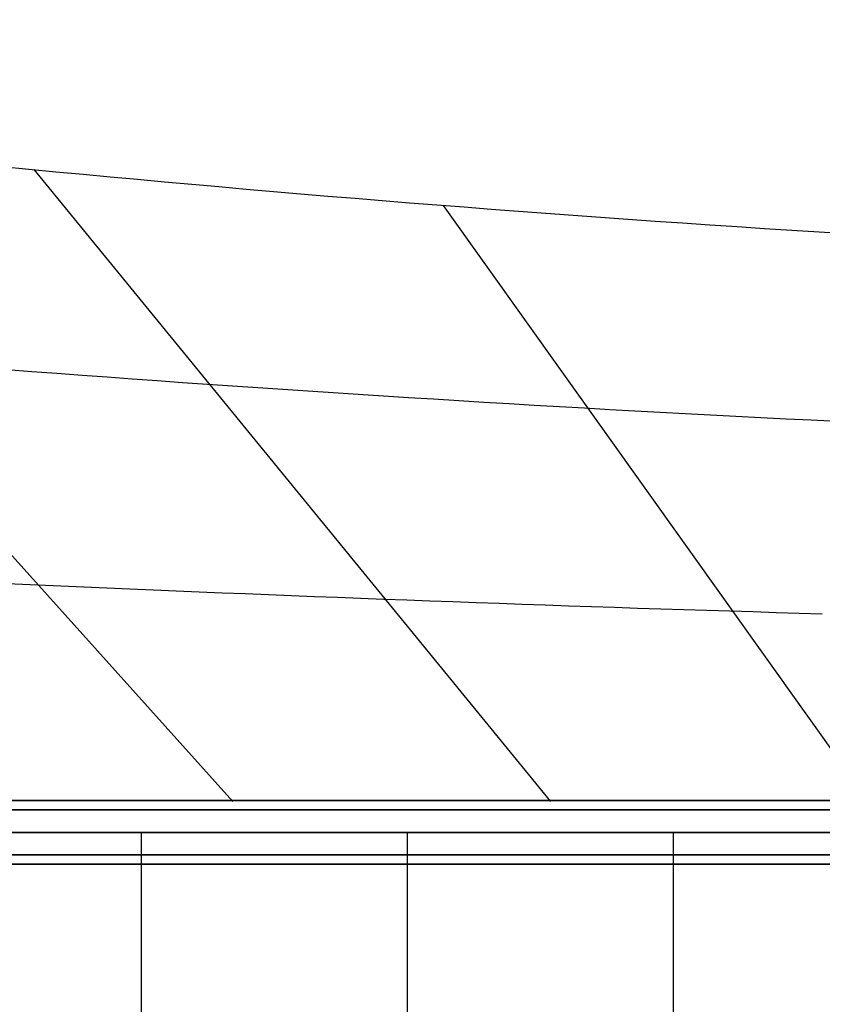
# Model space of a CAD drawing. Extents: x 14657 to 38287, y 8676 to 24696.
# Drawn here: x 22356 to 23110, y 20764 to 21689 of the extents above; entities that cross this region are included whole.
import ezdxf

# ---------------------------------------------------------------- set-up
doc = ezdxf.new("R2010")
doc.units = 0
doc.header["$LTSCALE"] = 500
doc.header["$MEASUREMENT"] = 0
doc.layers.add('PEGASUS-02', color=7, linetype='CONTINUOUS')

msp = doc.modelspace()

# ---------------------------------------------------------------- linework, layer by layer
at = {"layer": 'PEGASUS-02'}
for p, q in [((21985.77329, 21588.55173), (22556.02055, 20954.38957)), ((22368.77356, 21548.23067), (22854.47035, 20954.38957)), ((22753.69112, 21514.57422), (23153.19107, 20954.38957)), ((21940.23352, 20955.45572), (24500.23352, 20955.45572)), ((24500.23352, 20955.45572), (21940.23352, 20955.45572)), ((21940.23352, 20946.66893), (24500.23352, 20946.66893)), ((24500.23352, 20946.66893), (21940.23352, 20946.66893)), ((21940.23352, 20946.66893), (24500.23352, 20946.66893)), ((24500.23352, 20946.66893), (21940.23352, 20946.66893)), ((21940.23352, 20925.45572), (24500.23352, 20925.45572)), ((21940.23352, 20925.45572), (24500.23352, 20925.45572)), ((24500.23352, 20925.45572), (21940.23352, 20925.45572)), ((21940.23352, 20925.45572), (24500.23352, 20925.45572)), ((24500.23352, 20925.45572), (21940.23352, 20925.45572)), ((21940.23352, 20925.45572), (24500.23352, 20925.45572)), ((22470.23352, 19145.45572), (22470.23352, 20925.45572)), ((22470.23352, 20925.45572), (22470.23352, 20925.45572)), ((22720.23352, 19395.45572), (22720.23352, 20925.45572)), ((22970.23352, 19645.45572), (22970.23352, 20925.45572)), ((22970.23352, 20925.45572), (22970.23352, 20925.45572)), ((21940.23352, 20904.24252), (24500.23352, 20904.24252)), ((24500.23352, 20904.24252), (21940.23352, 20904.24252)), ((21940.23352, 20904.24252), (24500.23352, 20904.24252)), ((24500.23352, 20904.24252), (21940.23352, 20904.24252)), ((21940.23352, 20895.45572), (24500.23352, 20895.45572)), ((24500.23352, 20895.45572), (21940.23352, 20895.45572))]:
    msp.add_line(p, q, dxfattribs=at)
for centre, major_axis, start_param, end_param in [((24500.23352, 28957.31656), (12979.69646, 0), 4.457447576, 4.584918278), ((24500.23352, 28957.31656), (12979.69646, 0), 4.584918278, 4.71238898), ((24500.23352, 30826.82763), (16500.36076, 0), 4.528006821, 4.620197901), ((24500.23352, 30826.82763), (16500.36076, 0), 4.620197901, 4.71238898), ((24500.23352, 37106.77287), (27642.60726, 0), 4.611758624, 4.662073802)]:
    msp.add_ellipse(centre, major_axis=major_axis, ratio=0.578676981, start_param=start_param, end_param=end_param, dxfattribs=at)

doc.saveas('drawing.dxf')
